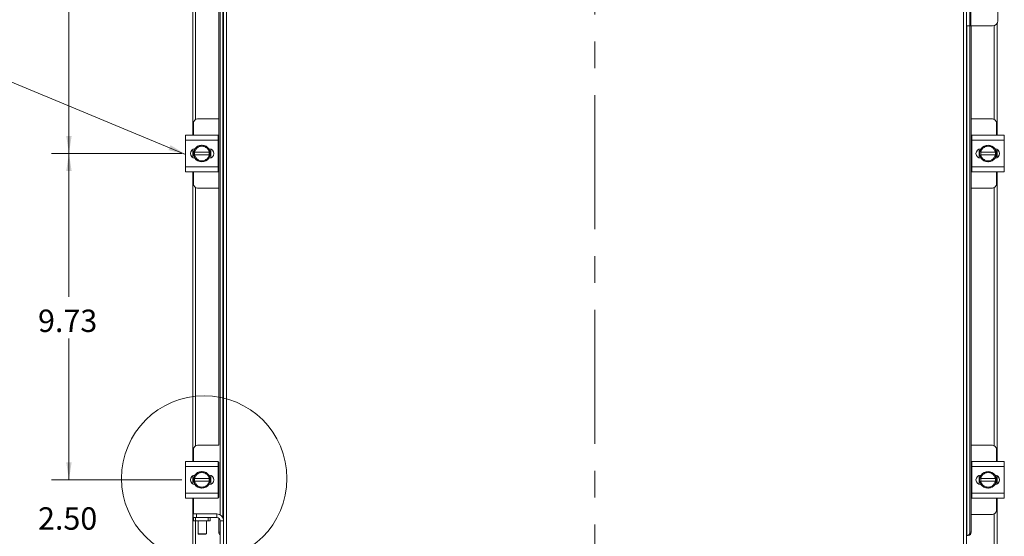
# Model space of a CAD drawing. Units: inches. Extents: x 0.4 to 16.6, y 0.2 to 10.8.
# Drawn here: x 2.8 to 6.5, y 3.8 to 5.7 of the extents above; entities that cross this region are included whole.
import ezdxf

# ---------------------------------------------------------------- set-up
doc = ezdxf.new("R2010")
doc.units = ezdxf.units.IN
doc.header["$MEASUREMENT"] = 0
doc.linetypes.add('CENTERX2', pattern=[0.8, 0.5, -0.1, 0.1, -0.1])
doc.styles.add('SLDTEXTSTYLE0', font='TXT', dxfattribs={"width": 0.7})
doc.dimstyles.new('SLDDIMSTYLE0', dxfattribs={"dimtxt": 0.088867, "dimasz": 0.065, "dimexe": 0, "dimexo": 0.0625, "dimgap": 0.022217, "dimtad": 0, "dimtih": 1, "dimtoh": 1, "dimlfac": 8, "dimrnd": 1e-09, "dimzin": 12, "dimdsep": 46, "dimtxsty": 'SLDTEXTSTYLE0', "dimsah": 1, "dimcen": 0.09, "dimadec": 0, "dimazin": 3, "dimtfac": 1, "dimtofl": 0, "dimtmove": 0, "dimatfit": 3, "dimfxl": 1, "dimfrac": 2, "dimtolj": 1, "dimtzin": 12, "dimarcsym": 0})
doc.dimstyles.new('SLDDIMSTYLE1', dxfattribs={"dimtxt": 0.088867, "dimasz": 0.065, "dimexe": 0, "dimexo": 0.0625, "dimgap": 0.022217, "dimtad": 0, "dimtih": 1, "dimtoh": 1, "dimlfac": 8, "dimrnd": 1e-09, "dimzin": 4, "dimdsep": 46, "dimtxsty": 'SLDTEXTSTYLE0', "dimsah": 1, "dimcen": 0.09, "dimadec": 0, "dimazin": 1, "dimtfac": 1, "dimtmove": 0, "dimatfit": 0, "dimfxl": 1, "dimfrac": 2, "dimtolj": 1, "dimtzin": 12, "dimarcsym": 0})

# ---------------------------------------------------------------- blocks, each defined once
blk = doc.blocks.new('_D_3')
at = {"color": 7, "linetype": 'Continuous', "lineweight": 0}
for p, q in [((3.7849, 8.1604), (2.4536, 8.1604)), ((2.5186, 8.1604), (2.5186, 6.0055)), ((2.5186, 3.5041), (2.5186, 5.8507)), ((3.7849, 3.5041), (2.4536, 3.5041))]:
    blk.add_line(p, q, dxfattribs=at)
for points in [[(2.5186, 8.1604), (2.5086, 8.0954), (2.5286, 8.0954)], [(2.5186, 3.5041), (2.5286, 3.5691), (2.5086, 3.5691)]]:
    blk.add_solid(points, dxfattribs=at)
at = {"color": 7, "linetype": 'Continuous', "lineweight": 0, "insert": (2.3693, 5.9582), "char_height": 0.08333, "attachment_point": 1, "style": 'SLDTEXTSTYLE0'}
blk.add_mtext('37.25', dxfattribs=at)
blk = doc.blocks.new('_D_8')
at = {"color": 7, "linetype": 'Continuous', "lineweight": 0}
for p, q in [((3.419, 6.4403), (2.9336, 6.4403)), ((2.9986, 6.4403), (2.9986, 5.9308)), ((2.9986, 5.2241), (2.9986, 5.776)), ((3.419, 5.2241), (2.9336, 5.2241))]:
    blk.add_line(p, q, dxfattribs=at)
for points in [[(2.9986, 6.4403), (2.9886, 6.3753), (3.0086, 6.3753)], [(2.9986, 5.2241), (3.0086, 5.2891), (2.9886, 5.2891)]]:
    blk.add_solid(points, dxfattribs=at)
at = {"color": 7, "linetype": 'Continuous', "lineweight": 0, "insert": (2.8832, 5.8834), "char_height": 0.08333, "attachment_point": 1, "style": 'SLDTEXTSTYLE0'}
blk.add_mtext('9.73', dxfattribs=at)
blk = doc.blocks.new('_D_9')
at = {"color": 7, "linetype": 'Continuous', "lineweight": 0}
for p, q in [((3.419, 5.2241), (2.9336, 5.2241)), ((2.9986, 5.2241), (2.9986, 4.6897)), ((2.9986, 4.008), (2.9986, 4.535)), ((3.419, 4.008), (2.9336, 4.008))]:
    blk.add_line(p, q, dxfattribs=at)
for points in [[(2.9986, 5.2241), (2.9886, 5.1591), (3.0086, 5.1591)], [(2.9986, 4.008), (3.0086, 4.073), (2.9886, 4.073)]]:
    blk.add_solid(points, dxfattribs=at)
at = {"color": 7, "linetype": 'Continuous', "lineweight": 0, "insert": (2.8832, 4.6424), "char_height": 0.08333, "attachment_point": 1, "style": 'SLDTEXTSTYLE0'}
blk.add_mtext('9.73', dxfattribs=at)
blk = doc.blocks.new('_D_10')
at = {"color": 7, "linetype": 'Continuous', "lineweight": 0}
for p, q in [((2.9986, 4.008), (2.9986, 4.133)), ((3.419, 4.008), (2.9336, 4.008)), ((3.5363, 3.6955), (2.9336, 3.6955)), ((2.9986, 3.6955), (2.9986, 3.5705))]:
    blk.add_line(p, q, dxfattribs=at)
for points in [[(2.9986, 4.008), (3.0086, 4.073), (2.9886, 4.073)], [(2.9986, 3.6955), (2.9886, 3.6305), (3.0086, 3.6305)]]:
    blk.add_solid(points, dxfattribs=at)
at = {"color": 7, "linetype": 'Continuous', "lineweight": 0, "insert": (2.8832, 3.9056), "char_height": 0.08333, "attachment_point": 1, "style": 'SLDTEXTSTYLE0'}
blk.add_mtext('2.50', dxfattribs=at)

msp = doc.modelspace()

# ---------------------------------------------------------------- linework, layer by layer
at = {"color": 7, "linetype": 'CENTERX2', "lineweight": 0}
msp.add_line((4.9599, 3.3416), (4.9599, 8.3229), dxfattribs=at)
at = {"color": 7, "linetype": 'Continuous', "lineweight": 15}
for p, q in [((3.5862, 7.958), (3.5862, 3.7064)), ((6.3337, 3.7064), (6.3337, 7.958)), ((6.3447, 7.9579), (6.3447, 3.7066)), ((3.5575, 4.1367), (3.5575, 7.5137)), ((3.5621, 3.8778), (3.5621, 7.4046)), ((3.5728, 7.4046), (3.5728, 3.8664)), ((3.5752, 7.4046), (3.5752, 3.8555)), ((3.4599, 5.2923), (3.4599, 6.3722)), ((3.4709, 5.3511), (3.4709, 6.3133)), ((6.3572, 5.6997), (6.3572, 5.9647)), ((6.3609, 5.9647), (6.3609, 5.6997)), ((6.4622, 5.7192), (6.4622, 5.9452)), ((6.3572, 5.6997), (6.3447, 5.6997)), ((6.3471, 3.8003), (6.3471, 5.6997)), ((6.3609, 5.6997), (6.3572, 5.6997)), ((6.3577, 5.6997), (6.3577, 3.8128)), ((6.4427, 5.6997), (6.3609, 5.6997)), ((6.3624, 5.6997), (6.3624, 3.8128)), ((6.449, 5.7008), (6.449, 5.3511)), ((6.4599, 5.7101), (6.4599, 5.2923)), ((3.463, 5.3379), (3.463, 5.2923)), ((3.5575, 5.3529), (3.478, 5.3529)), ((6.4419, 5.3529), (6.3624, 5.3529)), ((6.4569, 5.2923), (6.4569, 5.3379)), ((3.4336, 5.2741), (3.4336, 5.2923)), ((3.4336, 5.2923), (3.5549, 5.2923)), ((3.5549, 5.2923), (3.5549, 5.2741)), ((3.5575, 5.2904), (3.5549, 5.2904)), ((6.365, 5.2904), (6.3624, 5.2904)), ((6.365, 5.2741), (6.365, 5.2923)), ((6.365, 5.2923), (6.4863, 5.2923)), ((6.4863, 5.2923), (6.4863, 5.2741)), ((3.5549, 5.2741), (3.4336, 5.2741)), ((3.4336, 5.1741), (3.4336, 5.2741)), ((3.4818, 5.2485), (3.4942, 5.2557)), ((3.4942, 5.2557), (3.5067, 5.2485)), ((3.5549, 5.1741), (3.5549, 5.2741)), ((6.365, 5.2741), (6.365, 5.1741)), ((6.4863, 5.2741), (6.365, 5.2741)), ((6.4132, 5.2485), (6.4257, 5.2557)), ((6.4257, 5.2557), (6.4381, 5.2485)), ((6.4863, 5.2741), (6.4863, 5.1741)), ((3.4599, 5.2091), (3.4599, 5.2392)), ((3.4611, 5.2085), (3.4611, 5.2398)), ((3.4669, 5.2399), (3.4793, 5.2471)), ((3.4669, 5.2288), (3.4669, 5.2399)), ((3.4669, 5.2288), (3.4673, 5.2288)), ((3.4669, 5.2195), (3.4669, 5.2288)), ((3.4669, 5.2084), (3.4669, 5.2195)), ((3.4673, 5.2195), (3.4669, 5.2195)), ((3.5212, 5.2288), (3.4673, 5.2288)), ((3.4673, 5.2195), (3.5212, 5.2195)), ((3.4818, 5.2485), (3.4793, 5.2471)), ((3.5091, 5.2471), (3.5067, 5.2485)), ((3.5091, 5.2471), (3.5216, 5.2399)), ((3.5201, 5.2417), (3.5217, 5.2417)), ((3.5216, 5.2288), (3.5212, 5.2288)), ((3.5212, 5.2195), (3.5216, 5.2195)), ((3.5216, 5.2399), (3.5216, 5.2288)), ((3.5216, 5.2288), (3.5216, 5.2195)), ((3.5216, 5.2195), (3.5216, 5.2084)), ((3.5274, 5.2408), (3.5274, 5.2075)), ((6.3925, 5.2075), (6.3925, 5.2408)), ((6.3982, 5.2417), (6.3998, 5.2417)), ((6.3983, 5.2399), (6.4108, 5.2471)), ((6.3983, 5.2288), (6.3983, 5.2399)), ((6.3987, 5.2288), (6.3983, 5.2288)), ((6.3983, 5.2195), (6.3983, 5.2288)), ((6.3983, 5.2084), (6.3983, 5.2195)), ((6.3983, 5.2195), (6.3987, 5.2195)), ((6.4526, 5.2288), (6.3987, 5.2288)), ((6.3987, 5.2195), (6.4526, 5.2195)), ((6.4132, 5.2485), (6.4108, 5.2471)), ((6.4406, 5.2471), (6.4381, 5.2485)), ((6.4406, 5.2471), (6.453, 5.2399)), ((6.4526, 5.2288), (6.453, 5.2288)), ((6.453, 5.2195), (6.4526, 5.2195)), ((6.453, 5.2399), (6.453, 5.2288)), ((6.453, 5.2288), (6.453, 5.2195)), ((6.453, 5.2195), (6.453, 5.2084)), ((6.4588, 5.2398), (6.4588, 5.2085)), ((6.4599, 5.2392), (6.4599, 5.2091)), ((3.4793, 5.2012), (3.4669, 5.2084)), ((3.4793, 5.2012), (3.4818, 5.1998)), ((3.4942, 5.1926), (3.4818, 5.1998)), ((3.5067, 5.1998), (3.4942, 5.1926)), ((3.5067, 5.1998), (3.5091, 5.2012)), ((3.5216, 5.2084), (3.5091, 5.2012)), ((3.5217, 5.2066), (3.5201, 5.2066)), ((6.3998, 5.2066), (6.3982, 5.2066)), ((6.4108, 5.2012), (6.3983, 5.2084)), ((6.4108, 5.2012), (6.4132, 5.1998)), ((6.4257, 5.1926), (6.4132, 5.1998)), ((6.4381, 5.1998), (6.4257, 5.1926)), ((6.4381, 5.1998), (6.4406, 5.2012)), ((6.453, 5.2084), (6.4406, 5.2012)), ((3.4336, 5.1741), (3.5549, 5.1741)), ((3.4336, 5.156), (3.4336, 5.1741)), ((3.5549, 5.156), (3.4336, 5.156)), ((3.4599, 4.0761), (3.4599, 5.156)), ((3.463, 5.156), (3.463, 5.1104)), ((3.5549, 5.1741), (3.5549, 5.156)), ((3.5549, 5.1579), (3.5575, 5.1579)), ((6.3624, 5.1579), (6.365, 5.1579)), ((6.365, 5.1741), (6.4863, 5.1741)), ((6.365, 5.156), (6.365, 5.1741)), ((6.4863, 5.156), (6.365, 5.156)), ((6.4569, 5.1104), (6.4569, 5.156)), ((6.4599, 5.156), (6.4599, 4.0761)), ((6.4863, 5.1741), (6.4863, 5.156)), ((3.4709, 4.135), (3.4709, 5.0972)), ((3.478, 5.0954), (3.5575, 5.0954)), ((6.3624, 5.0954), (6.4419, 5.0954)), ((6.449, 5.0972), (6.449, 4.135)), ((3.463, 4.1217), (3.463, 4.0761)), ((3.5579, 4.1367), (3.478, 4.1367)), ((6.4419, 4.1367), (6.3624, 4.1367)), ((6.4569, 4.0761), (6.4569, 4.1217)), ((3.4336, 4.058), (3.4336, 4.0761)), ((3.4336, 4.0761), (3.5549, 4.0761)), ((3.5549, 4.0761), (3.5549, 4.058)), ((6.365, 4.058), (6.365, 4.0761)), ((6.365, 4.0761), (6.4863, 4.0761)), ((6.4863, 4.0761), (6.4863, 4.058)), ((3.5549, 4.058), (3.4336, 4.058)), ((3.4336, 3.958), (3.4336, 4.058)), ((3.4818, 4.0324), (3.4942, 4.0395)), ((3.4942, 4.0395), (3.5067, 4.0324)), ((3.5579, 4.0742), (3.5549, 4.0742)), ((3.5549, 3.958), (3.5549, 4.058)), ((3.5575, 3.9417), (3.5575, 4.0742)), ((6.365, 4.0742), (6.3624, 4.0742)), ((6.365, 4.058), (6.365, 3.958)), ((6.4863, 4.058), (6.365, 4.058)), ((6.4132, 4.0324), (6.4257, 4.0395)), ((6.4257, 4.0395), (6.4381, 4.0324)), ((6.4863, 4.058), (6.4863, 3.958)), ((3.4599, 3.993), (3.4599, 4.023)), ((3.4611, 3.9923), (3.4611, 4.0236)), ((3.4669, 4.0238), (3.4793, 4.0309)), ((3.4669, 4.0127), (3.4673, 4.0127)), ((3.4669, 4.0033), (3.4669, 4.0127)), ((3.4669, 3.9922), (3.4669, 4.0033)), ((3.4673, 4.0033), (3.4669, 4.0033)), ((3.5212, 4.0127), (3.4673, 4.0127)), ((3.4673, 4.0033), (3.5212, 4.0033)), ((3.4818, 4.0324), (3.4793, 4.0309)), ((3.5091, 4.0309), (3.5067, 4.0324)), ((3.5091, 4.0309), (3.5216, 4.0238)), ((3.5201, 4.0255), (3.5217, 4.0255)), ((3.5216, 4.0127), (3.5212, 4.0127)), ((3.5212, 4.0033), (3.5216, 4.0033)), ((3.5216, 4.0237), (3.5216, 4.0127)), ((3.5216, 4.0127), (3.5216, 4.0033)), ((3.5216, 4.0033), (3.5216, 3.9922)), ((3.5274, 4.0246), (3.5274, 3.9914)), ((6.3925, 3.9914), (6.3925, 4.0246)), ((6.3982, 4.0255), (6.3998, 4.0255)), ((6.3983, 4.0238), (6.4108, 4.0309)), ((6.3983, 4.0127), (6.3983, 4.0237)), ((6.3987, 4.0127), (6.3983, 4.0127)), ((6.3983, 4.0033), (6.3983, 4.0127)), ((6.3983, 3.9922), (6.3983, 4.0033)), ((6.3983, 4.0033), (6.3987, 4.0033)), ((6.4526, 4.0127), (6.3987, 4.0127)), ((6.3987, 4.0033), (6.4526, 4.0033)), ((6.4132, 4.0324), (6.4108, 4.0309)), ((6.4406, 4.0309), (6.4381, 4.0324)), ((6.4406, 4.0309), (6.453, 4.0238)), ((6.4526, 4.0127), (6.453, 4.0127)), ((6.453, 4.0033), (6.4526, 4.0033)), ((6.453, 4.0237), (6.453, 4.0127)), ((6.453, 4.0127), (6.453, 4.0033)), ((6.453, 4.0033), (6.453, 3.9922)), ((6.4588, 4.0236), (6.4588, 3.9923)), ((6.4599, 4.023), (6.4599, 3.993)), ((3.4793, 3.985), (3.4669, 3.9922)), ((3.4793, 3.985), (3.4818, 3.9836)), ((3.5067, 3.9836), (3.4942, 3.9764)), ((3.5067, 3.9836), (3.5091, 3.985)), ((3.5216, 3.9922), (3.5091, 3.985)), ((3.5217, 3.9904), (3.5201, 3.9904)), ((6.3998, 3.9904), (6.3982, 3.9904)), ((6.4108, 3.985), (6.3983, 3.9922)), ((6.4108, 3.985), (6.4132, 3.9836)), ((6.4257, 3.9764), (6.4132, 3.9836)), ((6.4381, 3.9836), (6.4257, 3.9764)), ((6.4381, 3.9836), (6.4406, 3.985)), ((6.453, 3.9922), (6.4406, 3.985)), ((3.4336, 3.958), (3.5549, 3.958)), ((3.4336, 3.9399), (3.4336, 3.958)), ((3.5549, 3.9399), (3.4336, 3.9399)), ((3.4599, 3.5916), (3.4599, 3.9399)), ((3.463, 3.9399), (3.463, 3.8811)), ((3.5549, 3.958), (3.5549, 3.9399)), ((3.5549, 3.9417), (3.5579, 3.9417)), ((6.3624, 3.9417), (6.365, 3.9417)), ((6.365, 3.958), (6.4863, 3.958)), ((6.365, 3.9399), (6.365, 3.958)), ((6.4863, 3.9399), (6.365, 3.9399)), ((6.4569, 3.8942), (6.4569, 3.9399)), ((6.4599, 3.9399), (6.4599, 3.5916)), ((6.4863, 3.958), (6.4863, 3.9399)), ((3.4621, 3.868), (3.4621, 3.8811)), ((3.4621, 3.8811), (3.4746, 3.8811)), ((3.463, 3.868), (3.4621, 3.868)), ((3.463, 3.8549), (3.463, 3.868)), ((3.463, 3.868), (3.4708, 3.868)), ((3.4708, 3.868), (3.4708, 3.8549)), ((3.5177, 3.868), (3.4708, 3.868)), ((3.4746, 3.8811), (3.4746, 3.868)), ((3.4746, 3.8811), (3.5496, 3.8811)), ((3.5177, 3.8549), (3.5177, 3.868)), ((3.5177, 3.868), (3.5255, 3.868)), ((3.5255, 3.868), (3.5496, 3.868)), ((3.5255, 3.868), (3.5255, 3.8549)), ((3.5496, 3.868), (3.5496, 3.8811)), ((3.5575, 3.8128), (3.5575, 3.8652)), ((3.5621, 3.8555), (3.5752, 3.8555)), ((3.5621, 3.7686), (3.5621, 3.8555)), ((3.5752, 3.7686), (3.5752, 3.8555)), ((6.3624, 3.8792), (6.4419, 3.8792)), ((6.449, 3.881), (6.449, 3.5916)), ((3.4708, 3.8549), (3.463, 3.8549)), ((3.5177, 3.8549), (3.4708, 3.8549)), ((3.4709, 3.5916), (3.4709, 3.8549)), ((3.4801, 3.8549), (3.4801, 3.8074)), ((3.5114, 3.8074), (3.5114, 3.8549)), ((3.5255, 3.8549), (3.5177, 3.8549)), ((3.4801, 3.8074), (3.4821, 3.8055)), ((3.4801, 3.8074), (3.5114, 3.8074)), ((3.5094, 3.8055), (3.4821, 3.8055)), ((3.5094, 3.8055), (3.5114, 3.8074)), ((3.5575, 3.8128), (3.5621, 3.8128)), ((6.3447, 3.8003), (6.3469, 3.8003)), ((6.3516, 3.8003), (6.3469, 3.8003)), ((6.3469, 3.8003), (6.3471, 3.8003)), ((6.3518, 3.8003), (6.3516, 3.8003)), ((6.3577, 3.8128), (6.3624, 3.8128))]:
    msp.add_line(p, q, dxfattribs=at)
at = {"color": 7, "linetype": 'Continuous', "lineweight": 0}
msp.add_line((3.4336, 5.221), (1.9414, 5.8398), dxfattribs=at)
at = {"color": 7, "linetype": 'Continuous', "lineweight": 15, "flags": 128}
for points in [[(3.5255, 5.2241), (3.5246, 5.2167), (3.5219, 5.2097)], [(3.5221, 5.2382), (3.5246, 5.2316), (3.5255, 5.2241)], [(6.3944, 5.2241), (6.3953, 5.2316), (6.398, 5.2386)], [(6.3978, 5.2101), (6.3953, 5.2167), (6.3944, 5.2241)], [(3.5255, 4.008), (3.5246, 4.0005), (3.5219, 3.9935)], [(3.5221, 4.0221), (3.5246, 4.0155), (3.5255, 4.008)], [(6.3944, 4.008), (6.3953, 4.0155), (6.398, 4.0225)], [(6.3978, 3.9939), (6.3953, 4.0005), (6.3944, 4.008)]]:
    msp.add_lwpolyline(points, dxfattribs=at)
at = {"color": 7, "linetype": 'Continuous', "lineweight": 0}
msp.add_circle((3.5029, 4.0133), 0.3083, dxfattribs=at)
at = {"color": 7, "linetype": 'Continuous', "lineweight": 15}
for centre, radius, start, end in [((6.4427, 5.7192), 0.0195, 270, 0), ((3.478, 5.3379), 0.015, 90, 180), ((6.4419, 5.3379), 0.015, 0, 90), ((3.4942, 5.2241), 0.0313, 93.0825, 147.2105), ((3.4942, 5.2241), 0.0274, 62.9994, 117.0006), ((3.4942, 5.2241), 0.0313, 32.6368, 87.9666), ((6.4257, 5.2241), 0.0313, 34.166, 145.8058), ((6.4257, 5.2241), 0.0274, 62.9994, 117.0006), ((3.469, 5.2241), 0.0176, 92.1837, 267.8163), ((3.4942, 5.2241), 0.0312, 151.6063, 207.0556), ((3.4942, 5.2241), 0.0316, 149.9715, 150.0357), ((3.4942, 5.2241), 0.0274, 122.9709, 170.1405), ((3.4942, 5.2241), 0.0274, 189.8595, 237.0291), ((3.4942, 5.2241), 0.0274, 9.8595, 57.0291), ((3.4942, 5.2241), 0.0274, 302.9709, 350.1405), ((3.4942, 5.2241), 0.0316, 29.9643, 30.0285), ((3.5217, 5.2241), 0.0176, 270, 90), ((6.3982, 5.2241), 0.0176, 90, 270), ((6.4257, 5.2241), 0.0316, 149.9715, 150.0357), ((6.4257, 5.2241), 0.0274, 122.9709, 170.1405), ((6.4257, 5.2241), 0.0274, 189.8595, 237.0291), ((6.4257, 5.2241), 0.0274, 9.8595, 57.0291), ((6.4257, 5.2241), 0.0274, 302.9709, 350.1405), ((6.4508, 5.2241), 0.0176, 272.1837, 87.8163), ((6.4257, 5.2241), 0.0316, 29.9643, 30.0285), ((6.4257, 5.2241), 0.0313, 331.6063, 27.0556), ((3.4942, 5.2241), 0.0316, 209.9643, 210.0285), ((3.4942, 5.2241), 0.0312, 214.166, 325.8058), ((3.4942, 5.2241), 0.0274, 242.9994, 297.0006), ((3.4942, 5.2241), 0.0316, 329.9715, 330.0357), ((6.4257, 5.2241), 0.0316, 209.9643, 210.0285), ((6.4257, 5.2241), 0.0312, 212.6368, 267.9666), ((6.4257, 5.2241), 0.0274, 242.9994, 297.0006), ((6.4257, 5.2241), 0.0313, 273.0825, 327.2105), ((6.4257, 5.2241), 0.0316, 329.9715, 330.0357), ((3.478, 5.1104), 0.015, 180, 270), ((6.4419, 5.1104), 0.015, 270, 0), ((3.478, 4.1217), 0.015, 90, 180), ((6.4419, 4.1217), 0.015, 0, 90), ((3.4942, 4.008), 0.0312, 93.0825, 147.2105), ((3.4942, 4.008), 0.0312, 32.6368, 87.9666), ((6.4257, 4.008), 0.0313, 34.166, 145.8058), ((3.469, 4.008), 0.0176, 92.1837, 267.8163), ((3.4942, 4.008), 0.0313, 151.6063, 207.0556), ((3.4942, 4.008), 0.0316, 149.9715, 150.0357), ((3.4942, 4.008), 0.0274, 122.9709, 170.1405), ((3.4942, 4.008), 0.0274, 189.8595, 237.0291), ((3.4942, 4.008), 0.0274, 62.9994, 117.0006), ((3.4942, 4.008), 0.0274, 9.8595, 57.0291), ((3.4942, 4.008), 0.0274, 302.9709, 350.1405), ((3.4942, 4.008), 0.0316, 29.9643, 30.0285), ((3.5217, 4.008), 0.0176, 270, 90), ((6.3982, 4.008), 0.0176, 90, 270), ((6.4257, 4.008), 0.0316, 149.9715, 150.0357), ((6.4257, 4.008), 0.0274, 122.9709, 170.1405), ((6.4257, 4.008), 0.0274, 189.8595, 237.0291), ((6.4257, 4.008), 0.0274, 62.9994, 117.0006), ((6.4257, 4.008), 0.0274, 9.8595, 57.0291), ((6.4257, 4.008), 0.0274, 302.9709, 350.1405), ((6.4508, 4.008), 0.0176, 272.1837, 87.8163), ((6.4257, 4.008), 0.0316, 29.9643, 30.0285), ((6.4257, 4.008), 0.0313, 331.6063, 27.0556), ((3.4942, 4.008), 0.0316, 209.9643, 210.0285), ((3.4942, 4.008), 0.0313, 214.166, 325.8058), ((3.4942, 4.008), 0.0274, 242.9994, 297.0006), ((3.4942, 4.008), 0.0316, 329.9715, 330.0357), ((6.4257, 4.008), 0.0316, 209.9643, 210.0285), ((6.4257, 4.008), 0.0313, 212.6368, 267.9666), ((6.4257, 4.008), 0.0274, 242.9994, 297.0006), ((6.4257, 4.008), 0.0313, 273.0825, 327.2105), ((6.4257, 4.008), 0.0316, 329.9715, 330.0357), ((6.4419, 3.8942), 0.015, 270, 0), ((3.5496, 3.8555), 0.0256, 0, 90), ((3.5496, 3.8555), 0.0125, 0, 90), ((3.5706, 3.8126), 0.0132, 179.028, 229.7104), ((6.346, 3.8121), 0.0118, 275.5881, 3.7017), ((6.3507, 3.8121), 0.0118, 275.5881, 3.7017)]:
    msp.add_arc(centre, radius, start, end, dxfattribs=at)
for points, knots in [([(3.4669, 4.0127), (3.4669, 4.0136), (3.4669, 4.0155), (3.4669, 4.0182), (3.4669, 4.021), (3.4669, 4.0228), (3.4669, 4.0237)], [0, 0, 0, 0, 0.248532, 0.497744, 0.748657, 1, 1, 1, 1]), ([(3.4942, 3.9764), (3.4929, 3.9772), (3.4909, 3.9784), (3.4881, 3.9799), (3.4853, 3.9815), (3.4832, 3.9828), (3.4818, 3.9836)], [0, 0, 0, 0, 0.330531, 0.496334, 0.661238, 1, 1, 1, 1])]:
    msp.add_open_spline(points, degree=3, knots=knots, dxfattribs=at)
at = {"color": 7, "linetype": 'Continuous', "lineweight": 0}
msp.add_solid([(3.4336, 5.221), (3.3774, 5.2551), (3.3697, 5.2367)], dxfattribs=at)

# ---------------------------------------------------------------- dimensions: what is measured, and where the dimension line sits
for base, p1, p2, dimstyle, picture, middle in [((2.5186, 3.5041), (3.8349, 8.1604), (3.8349, 3.5041), 'SLDDIMSTYLE0', '_D_3', (2.5186, 5.9281)), ((2.9986, 5.2241), (3.469, 6.4403), (3.469, 5.2241), 'SLDDIMSTYLE0', '_D_8', (2.9986, 5.8534)), ((2.9986, 4.008), (3.469, 5.2241), (3.469, 4.008), 'SLDDIMSTYLE0', '_D_9', (2.9986, 4.6124)), ((2.9986, 3.6955), (3.469, 4.008), (3.5863, 3.6955), 'SLDDIMSTYLE1', '_D_10', (2.9986, 3.8755))]:
    dim = msp.add_linear_dim(base=base, p1=p1, p2=p2, angle=90, dimstyle=dimstyle, dxfattribs=at)
    dim.commit()
    dim.dimension.update_dxf_attribs({"geometry": picture, "text_midpoint": middle, "dimtype": 160})

doc.saveas('drawing.dxf')
